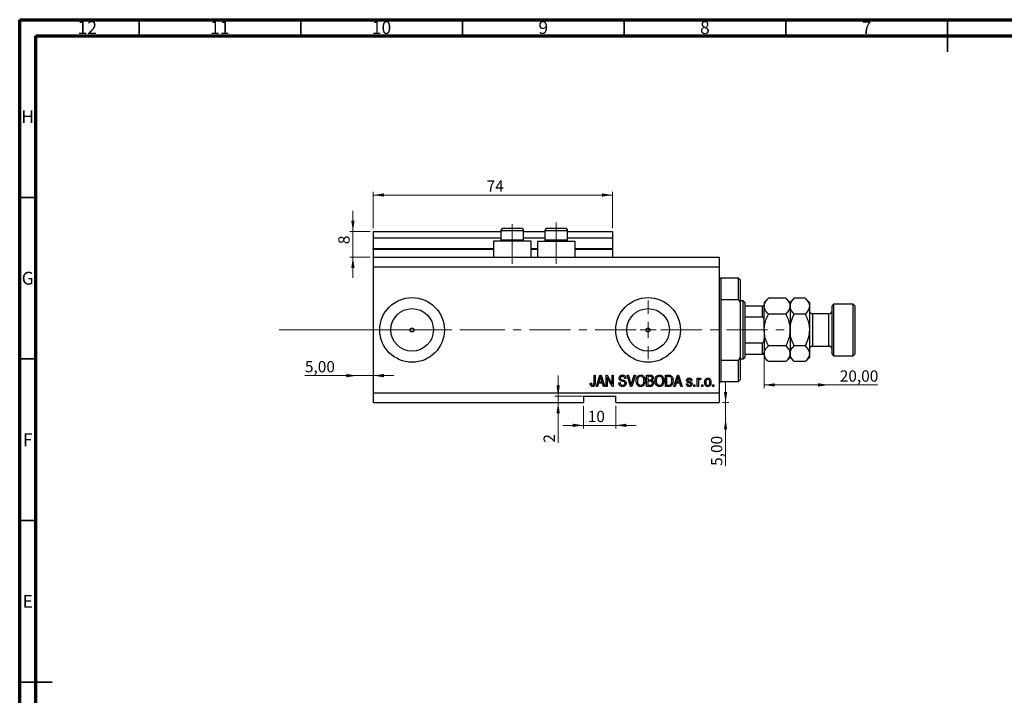
# Model space of a CAD drawing. Units: millimetres. Extents: x 15 to 635, y 5 to 415.
# Drawn here: x 15 to 320, y 206 to 415 of the extents above; entities that cross this region are included whole.
import ezdxf

# ---------------------------------------------------------------- set-up
doc = ezdxf.new("R2010")
doc.units = ezdxf.units.MM
doc.linetypes.add('CENTERX2', pattern=[20.32, 12.7, -2.54, 2.54, -2.54])
doc.styles.add('SLDTEXTSTYLE0', font='TXT', dxfattribs={"width": 0.75})
doc.dimstyles.new('SLDDIMSTYLE0', dxfattribs={"dimtxt": 3.5, "dimasz": 3.302, "dimexe": 0, "dimexo": 0.0625, "dimgap": 0.875, "dimtad": 1, "dimdec": 0, "dimrnd": 1e-09, "dimzin": 12, "dimdsep": 46, "dimtxsty": 'SLDTEXTSTYLE0', "dimsah": 1, "dimcen": 0.09, "dimadec": 0, "dimazin": 3, "dimtfac": 1, "dimtdec": 0, "dimtofl": 0, "dimtmove": 0, "dimatfit": 3, "dimfxl": 1, "dimfrac": 2, "dimtolj": 1, "dimtzin": 12, "dimarcsym": 0})
doc.dimstyles.new('SLDDIMSTYLE3', dxfattribs={"dimtxt": 3.5, "dimasz": 3.302, "dimexe": 0, "dimexo": 0.0625, "dimgap": 0.875, "dimtad": 1, "dimrnd": 1e-09, "dimzin": 12, "dimdsep": 46, "dimtxsty": 'SLDTEXTSTYLE0', "dimsah": 1, "dimcen": 0.09, "dimadec": 0, "dimazin": 3, "dimtfac": 1, "dimtmove": 0, "dimatfit": 0, "dimfxl": 1, "dimfrac": 2, "dimtolj": 1, "dimtzin": 12, "dimarcsym": 0})
doc.dimstyles.new('SLDDIMSTYLE4', dxfattribs={"dimtxt": 3.5, "dimasz": 3.302, "dimexe": 0, "dimexo": 0.0625, "dimgap": 0.875, "dimtad": 1, "dimrnd": 1e-09, "dimzin": 12, "dimdsep": 46, "dimtxsty": 'SLDTEXTSTYLE0', "dimsah": 1, "dimcen": 0.09, "dimadec": 0, "dimazin": 3, "dimtfac": 1, "dimtofl": 0, "dimtmove": 0, "dimatfit": 3, "dimfxl": 1, "dimfrac": 2, "dimtolj": 1, "dimtzin": 12, "dimarcsym": 0})
doc.dimstyles.new('SLDDIMSTYLE5', dxfattribs={"dimtxt": 3.5, "dimasz": 3.302, "dimexe": 0, "dimexo": 0.0625, "dimgap": 0.875, "dimtad": 1, "dimdec": 0, "dimrnd": 1e-09, "dimzin": 12, "dimdsep": 46, "dimtxsty": 'SLDTEXTSTYLE0', "dimsah": 1, "dimcen": 0.09, "dimadec": 0, "dimazin": 3, "dimtfac": 1, "dimtdec": 0, "dimtmove": 0, "dimatfit": 0, "dimfxl": 1, "dimfrac": 2, "dimtolj": 1, "dimtzin": 12, "dimarcsym": 0})

# ---------------------------------------------------------------- blocks, each defined once
blk = doc.blocks.new('_D_8')
at = {"color": 7, "linetype": 'Continuous', "lineweight": 0}
for p, q in [((233.35, 296.49), (233.35, 302.84)), ((232.38, 296.49), (234.35, 296.49)), ((233.35, 291.49), (233.35, 296.49)), ((233.35, 291.49), (233.35, 276.92))]:
    blk.add_line(p, q, dxfattribs=at)
at = {"color": 7, "linetype": 'Continuous', "lineweight": 18}
for points in [[(233.35, 296.49), (233.86, 299.79), (232.85, 299.79)], [(233.35, 291.49), (232.85, 288.19), (233.86, 288.19)]]:
    blk.add_solid(points, dxfattribs=at)
at = {"color": 7, "linetype": 'Continuous', "lineweight": 18, "insert": (228.84, 276.92), "char_height": 3.5, "attachment_point": 1, "rotation": 90, "style": 'SLDTEXTSTYLE0'}
blk.add_mtext('5,00', dxfattribs=at)
blk = doc.blocks.new('_D_9')
at = {"color": 7, "linetype": 'Continuous', "lineweight": 0}
for p, q in [((119.38, 304.84), (103.23, 304.84)), ((119.38, 304.84), (124.38, 304.84)), ((124.38, 304.84), (130.73, 304.84))]:
    blk.add_line(p, q, dxfattribs=at)
at = {"color": 7, "linetype": 'Continuous', "lineweight": 18}
for points in [[(119.38, 304.84), (116.08, 305.35), (116.08, 304.34)], [(124.38, 304.84), (127.68, 304.34), (127.68, 305.35)]]:
    blk.add_solid(points, dxfattribs=at)
at = {"color": 7, "linetype": 'Continuous', "lineweight": 18, "insert": (103.23, 309.36), "char_height": 3.5, "attachment_point": 1, "style": 'SLDTEXTSTYLE0'}
blk.add_mtext('5,00', dxfattribs=at)
blk = doc.blocks.new('_D_10')
at = {"color": 7, "linetype": 'Continuous', "lineweight": 0}
for p, q in [((245.28, 310.49), (245.28, 300.96)), ((265.28, 301.96), (245.28, 301.96)), ((265.28, 301.96), (280.31, 301.96))]:
    blk.add_line(p, q, dxfattribs=at)
at = {"color": 7, "linetype": 'Continuous', "lineweight": 18}
for points in [[(245.28, 301.96), (248.58, 301.45), (248.58, 302.47)], [(265.28, 301.96), (261.98, 302.47), (261.98, 301.45)]]:
    blk.add_solid(points, dxfattribs=at)
at = {"color": 7, "linetype": 'Continuous', "lineweight": 18, "insert": (268.67, 306.47), "char_height": 3.5, "attachment_point": 1, "style": 'SLDTEXTSTYLE0'}
blk.add_mtext('20,00', dxfattribs=at)
blk = doc.blocks.new('_D_11')
at = {"color": 7, "linetype": 'Continuous', "lineweight": 0}
for p, q in [((181.56, 298.49), (181.56, 304.84)), ((189.13, 298.49), (180.56, 298.49)), ((181.56, 298.49), (181.56, 296.49)), ((181.56, 296.49), (181.56, 284.09))]:
    blk.add_line(p, q, dxfattribs=at)
at = {"color": 7, "linetype": 'Continuous', "lineweight": 18}
for points in [[(181.56, 298.49), (182.07, 301.79), (181.05, 301.79)], [(181.56, 296.49), (181.05, 293.19), (182.07, 293.19)]]:
    blk.add_solid(points, dxfattribs=at)
at = {"color": 7, "linetype": 'Continuous', "lineweight": 18, "insert": (177.05, 284.09), "char_height": 3.5, "attachment_point": 1, "rotation": 90, "style": 'SLDTEXTSTYLE0'}
blk.add_mtext('2', dxfattribs=at)
blk = doc.blocks.new('_D_12')
at = {"color": 7, "linetype": 'Continuous', "lineweight": 0}
for p, q in [((189.38, 295.49), (189.38, 288.45)), ((199.38, 295.49), (199.38, 288.45)), ((189.38, 289.45), (183.03, 289.45)), ((189.38, 289.45), (199.38, 289.45)), ((199.38, 289.45), (205.73, 289.45))]:
    blk.add_line(p, q, dxfattribs=at)
at = {"color": 7, "linetype": 'Continuous', "lineweight": 18}
for points in [[(189.38, 289.45), (186.08, 289.96), (186.08, 288.94)], [(199.38, 289.45), (202.68, 288.94), (202.68, 289.96)]]:
    blk.add_solid(points, dxfattribs=at)
at = {"color": 7, "linetype": 'Continuous', "lineweight": 18, "insert": (190.72, 293.96), "char_height": 3.5, "attachment_point": 1, "style": 'SLDTEXTSTYLE0'}
blk.add_mtext('10', dxfattribs=at)
blk = doc.blocks.new('_D_13')
at = {"color": 7, "linetype": 'Continuous', "lineweight": 0}
for p, q in [((118.07, 349.49), (118.07, 355.84)), ((123.38, 349.49), (117.07, 349.49)), ((118.07, 341.49), (118.07, 349.49)), ((123.38, 341.49), (117.07, 341.49)), ((118.07, 341.49), (118.07, 335.14))]:
    blk.add_line(p, q, dxfattribs=at)
at = {"color": 7, "linetype": 'Continuous', "lineweight": 18}
for points in [[(118.07, 349.49), (118.58, 352.79), (117.56, 352.79)], [(118.07, 341.49), (117.56, 338.19), (118.58, 338.19)]]:
    blk.add_solid(points, dxfattribs=at)
at = {"color": 7, "linetype": 'Continuous', "lineweight": 18, "insert": (113.56, 345.53), "char_height": 3.5, "attachment_point": 1, "rotation": 90, "style": 'SLDTEXTSTYLE0'}
blk.add_mtext('8', dxfattribs=at)
blk = doc.blocks.new('_D_14')
at = {"color": 7, "linetype": 'Continuous', "lineweight": 0}
for p, q in [((124.38, 350.49), (124.38, 361.74)), ((198.38, 360.74), (124.38, 360.74)), ((198.38, 350.49), (198.38, 361.74))]:
    blk.add_line(p, q, dxfattribs=at)
at = {"color": 7, "linetype": 'Continuous', "lineweight": 18}
for points in [[(124.38, 360.74), (127.68, 360.23), (127.68, 361.24)], [(198.38, 360.74), (195.08, 361.24), (195.08, 360.23)]]:
    blk.add_solid(points, dxfattribs=at)
at = {"color": 7, "linetype": 'Continuous', "lineweight": 18, "insert": (159.44, 365.25), "char_height": 3.5, "attachment_point": 1, "style": 'SLDTEXTSTYLE0'}
blk.add_mtext('74', dxfattribs=at)
blk = doc.blocks.new('SW_CENTERMARKSYMBOL_4')
at = {"color": 0, "linetype": 'Continuous', "lineweight": 18}
for p, q in [((0, 5), (0, 9.08)), ((-5, 0), (-9.08, 0)), ((0, 0), (-2.5, 0)), ((0, 0), (0, 2.5)), ((0, 0), (0, -2.5)), ((0, 0), (2.5, 0)), ((5, 0), (9.08, 0)), ((0, -5), (0, -9.08))]:
    blk.add_line(p, q, dxfattribs=at)

msp = doc.modelspace()

# ---------------------------------------------------------------- linework, layer by layer
at = {"color": 7, "linetype": 'Continuous', "lineweight": 70}
for p, q in [((15, 5), (15, 415)), ((15, 415), (589, 415)), ((20, 10), (20, 410)), ((20, 410), (584, 410))]:
    msp.add_line(p, q, dxfattribs=at)
at = {"color": 7, "linetype": 'Continuous', "lineweight": 35}
for p, q in [((52, 410), (52, 415)), ((102, 410), (102, 415)), ((152, 410), (152, 415)), ((202, 410), (202, 415)), ((252, 410), (252, 415)), ((302, 415), (302, 405)), ((302, 410), (302, 415)), ((20, 360), (15, 360)), ((20, 310), (15, 310)), ((20, 260), (15, 260)), ((15, 210), (25, 210)), ((20, 210), (15, 210))]:
    msp.add_line(p, q, dxfattribs=at)
at = {"color": 7, "linetype": 'Continuous', "lineweight": 25}
for p, q in [((164.679, 350.488), (166.029, 350.488)), ((166.029, 350.488), (170.079, 350.488)), ((178.279, 350.488), (179.629, 350.488)), ((179.629, 350.488), (183.679, 350.488)), ((124.379, 349.488), (163.879, 349.488)), ((124.379, 349.488), (124.379, 347.488)), ((124.379, 347.488), (163.879, 347.488)), ((124.379, 347.488), (124.379, 344.188)), ((163.879, 349.688), (163.879, 346.828)), ((170.879, 346.828), (170.879, 349.688)), ((170.879, 349.488), (177.479, 349.488)), ((170.879, 347.488), (177.479, 347.488)), ((177.479, 349.688), (177.479, 346.828)), ((184.479, 346.828), (184.479, 349.688)), ((184.479, 349.488), (198.379, 349.488)), ((184.479, 347.488), (198.379, 347.488)), ((198.379, 349.488), (198.379, 347.488)), ((198.379, 347.488), (198.379, 344.188)), ((124.379, 343.988), (124.379, 344.188)), ((161.579, 346.488), (161.579, 341.488)), ((173.179, 346.488), (161.579, 346.488)), ((163.879, 346.828), (164.219, 346.488)), ((163.879, 346.828), (165.629, 346.828)), ((165.629, 346.828), (170.879, 346.828)), ((170.539, 346.488), (170.879, 346.828)), ((173.179, 341.488), (173.179, 346.488)), ((175.179, 346.488), (175.179, 341.488)), ((175.179, 346.488), (186.779, 346.488)), ((177.479, 346.828), (177.819, 346.488)), ((177.479, 346.828), (179.229, 346.828)), ((179.229, 346.828), (184.479, 346.828)), ((184.139, 346.488), (184.479, 346.828)), ((186.779, 341.488), (186.779, 346.488)), ((198.379, 343.988), (198.379, 344.188)), ((124.379, 343.988), (124.379, 341.488)), ((124.379, 343.988), (161.579, 343.988)), ((124.379, 341.488), (124.379, 338.488)), ((124.379, 341.488), (231.379, 341.488)), ((173.179, 343.988), (175.179, 343.988)), ((186.779, 343.988), (198.379, 343.988)), ((198.379, 343.988), (198.379, 341.488)), ((231.379, 341.488), (231.379, 338.488)), ((124.379, 338.488), (124.379, 299.488)), ((124.379, 338.488), (231.379, 338.488)), ((231.379, 338.488), (231.379, 299.488)), ((237.379, 334.988), (231.879, 334.988)), ((237.879, 334.488), (237.379, 334.988)), ((237.379, 328.315), (237.379, 334.988)), ((237.879, 334.488), (237.879, 327.429)), ((231.879, 328.315), (231.879, 309.66)), ((237.379, 328.315), (231.879, 328.315)), ((237.379, 328.315), (237.879, 327.429)), ((238.779, 327.988), (237.879, 327.988)), ((237.879, 327.429), (237.879, 310.547)), ((239.279, 327.488), (238.779, 327.988)), ((238.779, 309.988), (238.779, 327.988)), ((239.279, 327.488), (239.279, 326.488)), ((239.279, 326.488), (239.279, 322.988)), ((239.279, 326.488), (244.779, 326.488)), ((244.779, 322.988), (244.779, 326.488)), ((246.594, 328.803), (245.279, 327.488)), ((245.279, 327.488), (245.279, 326.349)), ((245.279, 318.988), (245.279, 326.349)), ((251.964, 328.803), (246.594, 328.803)), ((253.279, 327.488), (251.964, 328.803)), ((254.594, 328.803), (253.279, 327.488)), ((253.279, 327.488), (253.279, 326.349)), ((253.279, 326.349), (253.279, 318.988)), ((257.964, 328.803), (254.594, 328.803)), ((259.279, 327.488), (257.964, 328.803)), ((259.279, 327.488), (259.279, 326.349)), ((259.279, 326.349), (259.279, 318.988)), ((266.779, 326.988), (266.279, 326.488)), ((266.279, 311.488), (266.279, 326.488)), ((272.779, 326.988), (266.779, 326.988)), ((266.779, 326.988), (266.779, 310.988)), ((273.279, 326.488), (272.779, 326.988)), ((272.779, 310.988), (272.779, 326.988)), ((273.279, 326.488), (273.279, 311.488)), ((239.279, 322.988), (239.279, 314.988)), ((239.279, 322.988), (244.779, 322.988)), ((251.964, 323.895), (246.594, 323.895)), ((257.964, 323.895), (254.594, 323.895)), ((265.279, 323.988), (260.279, 323.988)), ((245.279, 318.988), (245.279, 311.626)), ((253.279, 318.988), (253.279, 311.626)), ((259.279, 318.988), (259.279, 311.626)), ((239.279, 314.988), (239.279, 311.488)), ((239.279, 314.988), (244.779, 314.988)), ((244.779, 311.488), (244.779, 314.988)), ((251.964, 314.08), (246.594, 314.08)), ((257.964, 314.08), (254.594, 314.08)), ((260.279, 313.988), (265.279, 313.988)), ((239.279, 311.488), (239.279, 310.488)), ((239.279, 311.488), (244.779, 311.488)), ((245.279, 311.626), (245.279, 310.488)), ((253.279, 311.626), (253.279, 310.488)), ((259.279, 311.626), (259.279, 310.488)), ((266.279, 311.488), (266.779, 310.988)), ((266.779, 310.988), (272.779, 310.988)), ((272.779, 310.988), (273.279, 311.488)), ((231.879, 309.66), (237.379, 309.66)), ((237.879, 310.547), (237.379, 309.66)), ((237.379, 302.988), (237.379, 309.66)), ((237.879, 310.547), (237.879, 303.488)), ((237.879, 309.988), (238.779, 309.988)), ((238.779, 309.988), (239.279, 310.488)), ((245.279, 310.488), (246.594, 309.173)), ((251.964, 309.173), (246.594, 309.173)), ((251.964, 309.173), (253.279, 310.488)), ((253.279, 310.488), (254.594, 309.173)), ((257.964, 309.173), (254.594, 309.173)), ((257.964, 309.173), (259.279, 310.488)), ((192.652, 304.988), (193.015, 304.988)), ((192.652, 302.584), (192.652, 304.988)), ((193.015, 304.988), (193.015, 302.612)), ((193.379, 301.488), (194.497, 304.988)), ((194.497, 304.988), (194.851, 304.988)), ((194.851, 304.988), (195.97, 301.488)), ((196.379, 304.988), (196.766, 304.988)), ((196.379, 301.488), (196.379, 304.988)), ((196.766, 304.988), (198.243, 302.198)), ((198.243, 304.988), (198.606, 304.988)), ((198.243, 302.198), (198.243, 304.988)), ((198.606, 304.988), (198.606, 301.488)), ((202.914, 304.988), (203.288, 304.988)), ((203.961, 301.488), (202.914, 304.988)), ((203.288, 304.988), (203.988, 302.449)), ((204.282, 302.449), (205.061, 304.988)), ((205.439, 304.988), (204.336, 301.488)), ((205.061, 304.988), (205.439, 304.988)), ((208.924, 304.988), (210.01, 304.988)), ((208.924, 301.488), (208.924, 304.988)), ((209.883, 304.579), (209.288, 304.579)), ((209.288, 304.579), (209.288, 303.533)), ((214.743, 304.988), (215.729, 304.988)), ((214.743, 301.488), (214.743, 304.988)), ((215.721, 304.579), (215.106, 304.579)), ((215.106, 304.579), (215.106, 301.897)), ((217.333, 301.488), (218.451, 304.988)), ((218.451, 304.988), (218.806, 304.988)), ((218.806, 304.988), (219.924, 301.488)), ((191.47, 302.533), (191.833, 302.579)), ((194.063, 302.533), (193.757, 301.488)), ((195.286, 302.533), (194.063, 302.533)), ((194.512, 303.961), (194.182, 302.942)), ((194.182, 302.942), (195.166, 302.942)), ((195.166, 302.942), (194.873, 303.904)), ((195.592, 301.488), (195.286, 302.533)), ((198.217, 301.488), (196.743, 304.274)), ((196.743, 304.274), (196.743, 301.488)), ((200.333, 302.624), (200.697, 302.669)), ((202.515, 303.988), (202.152, 303.942)), ((209.288, 303.533), (209.93, 303.533)), ((209.288, 303.124), (209.288, 301.897)), ((209.958, 303.124), (209.288, 303.124)), ((209.288, 301.897), (210.01, 301.897)), ((215.106, 301.897), (215.73, 301.897)), ((218.017, 302.533), (217.712, 301.488)), ((219.24, 302.533), (218.017, 302.533)), ((218.466, 303.961), (218.137, 302.942)), ((218.137, 302.942), (219.12, 302.942)), ((219.12, 302.942), (218.828, 303.904)), ((219.547, 301.488), (219.24, 302.533)), ((221.243, 302.26), (221.606, 302.306)), ((222.924, 303.351), (222.561, 303.306)), ((223.515, 301.988), (223.879, 301.988)), ((223.515, 301.488), (223.515, 301.988)), ((223.879, 301.988), (223.879, 301.488)), ((224.561, 304.033), (224.924, 304.033)), ((224.561, 301.488), (224.561, 304.033)), ((224.924, 304.033), (224.924, 303.627)), ((224.924, 302.807), (224.924, 301.488)), ((225.697, 303.942), (225.561, 303.579)), ((225.97, 301.988), (226.333, 301.988)), ((225.97, 301.488), (225.97, 301.988)), ((226.333, 301.988), (226.333, 301.488)), ((229.333, 301.988), (229.697, 301.988)), ((229.333, 301.488), (229.333, 301.988)), ((229.697, 301.988), (229.697, 301.488)), ((231.879, 302.988), (237.379, 302.988)), ((237.379, 302.988), (237.879, 303.488)), ((124.379, 299.488), (231.379, 299.488)), ((124.379, 299.488), (124.379, 296.488)), ((189.379, 298.488), (199.379, 298.488)), ((189.379, 298.488), (189.379, 296.488)), ((193.757, 301.488), (193.379, 301.488)), ((195.97, 301.488), (195.592, 301.488)), ((196.743, 301.488), (196.379, 301.488)), ((198.606, 301.488), (198.217, 301.488)), ((199.379, 296.488), (199.379, 298.488)), ((204.336, 301.488), (203.961, 301.488)), ((210.002, 301.488), (208.924, 301.488)), ((215.774, 301.488), (214.743, 301.488)), ((217.712, 301.488), (217.333, 301.488)), ((219.924, 301.488), (219.547, 301.488)), ((223.879, 301.488), (223.515, 301.488)), ((224.924, 301.488), (224.561, 301.488)), ((226.333, 301.488), (225.97, 301.488)), ((229.697, 301.488), (229.333, 301.488)), ((231.379, 299.488), (231.379, 296.488)), ((124.379, 296.488), (189.379, 296.488)), ((199.379, 296.488), (231.379, 296.488))]:
    msp.add_line(p, q, dxfattribs=at)
at = {"color": 7, "linetype": 'CENTERX2', "lineweight": 18}
for p, q in [((167.379, 339.488), (167.379, 351.688)), ((180.979, 339.488), (180.979, 352.196)), ((95.3, 318.988), (155.3, 319.026)), ((152.379, 318.988), (253.306, 318.988))]:
    msp.add_line(p, q, dxfattribs=at)
at = {"color": 8, "linetype": 'Continuous', "lineweight": 25}
for p, q in [((165.629, 349.688), (163.879, 349.688)), ((170.879, 349.688), (165.629, 349.688)), ((179.229, 349.688), (177.479, 349.688)), ((184.479, 349.688), (179.229, 349.688)), ((124.379, 344.188), (161.579, 344.188)), ((173.179, 344.188), (175.179, 344.188)), ((186.779, 344.188), (198.379, 344.188)), ((231.879, 334.988), (231.879, 328.315)), ((260.279, 323.988), (260.279, 313.988)), ((265.279, 313.988), (265.279, 323.988)), ((231.879, 309.66), (231.879, 302.988))]:
    msp.add_line(p, q, dxfattribs=at)
at = {"color": 7, "linetype": 'Continuous', "lineweight": 18}
msp.add_line((95.3, 318.988), (143.458, 318.988), dxfattribs=at)
at = {"color": 7, "linetype": 'Continuous', "lineweight": 25}
for centre, radius in [((136.379, 318.988), 10), ((209.379, 318.988), 10), ((136.379, 318.988), 6.58), ((209.379, 318.988), 6.58), ((136.379, 318.988), 0.625), ((209.379, 318.988), 0.625)]:
    msp.add_circle(centre, radius, dxfattribs=at)
for centre, radius, start, end in [((164.679, 349.688), 0.8, 90, 180), ((170.079, 349.688), 0.8, 0, 90), ((178.279, 349.688), 0.8, 90, 180), ((183.679, 349.688), 0.8, 0, 90), ((231.879, 335.488), 0.5, 180, 270), ((260.279, 324.988), 1, 180, 270), ((265.279, 324.988), 1, 270, 0), ((260.279, 312.988), 1, 90, 180), ((265.279, 312.988), 1, 0, 90), ((231.879, 302.488), 0.5, 90, 180)]:
    msp.add_arc(centre, radius, start, end, dxfattribs=at)
for points, knots in [([(244.779, 326.488), (244.807, 326.488), (244.87, 326.488), (244.972, 326.488), (245.095, 326.488), (245.24, 326.488), (245.277, 326.488), (245.279, 326.488), (245.279, 326.488)], [0, 0, 0, 0, 0.06000713, 0.13330666, 0.24644793, 0.45985721, 0.93397157, 1, 1, 1, 1]), ([(245.279, 326.349), (245.298, 326.562), (245.336, 326.993), (245.629, 327.621), (246.047, 328.228), (246.411, 328.61), (246.594, 328.803)], [0, 0, 0, 0, 0.2495759, 0.50436, 0.7510449, 1, 1, 1, 1]), ([(246.594, 323.895), (246.435, 324.061), (246.116, 324.394), (245.728, 324.92), (245.437, 325.469), (245.296, 325.951), (245.283, 326.246), (245.279, 326.349)], [0, 0, 0, 0, 0.2155167, 0.4322256, 0.6544567, 0.8796869, 1, 1, 1, 1]), ([(251.964, 328.803), (252.273, 328.466), (252.741, 327.957), (253.12, 327.228), (253.262, 326.747), (253.274, 326.452), (253.279, 326.349)], [0, 0, 0, 0, 0.432043, 0.6543455, 0.8796482, 1, 1, 1, 1]), ([(253.279, 326.349), (253.26, 326.136), (253.222, 325.704), (252.929, 325.077), (252.511, 324.47), (252.147, 324.087), (251.964, 323.895)], [0, 0, 0, 0, 0.2495759, 0.50436, 0.7510449, 1, 1, 1, 1]), ([(253.279, 326.349), (253.298, 326.562), (253.336, 326.993), (253.629, 327.621), (254.047, 328.228), (254.411, 328.61), (254.594, 328.803)], [0, 0, 0, 0, 0.2495759, 0.50436, 0.7510449, 1, 1, 1, 1]), ([(254.594, 323.895), (254.285, 324.231), (253.816, 324.74), (253.438, 325.469), (253.296, 325.951), (253.283, 326.246), (253.279, 326.349)], [0, 0, 0, 0, 0.432043, 0.6543455, 0.8796482, 1, 1, 1, 1]), ([(257.964, 328.803), (258.273, 328.466), (258.741, 327.957), (259.12, 327.228), (259.262, 326.747), (259.274, 326.452), (259.279, 326.349)], [0, 0, 0, 0, 0.432043, 0.6543455, 0.8796482, 1, 1, 1, 1]), ([(259.279, 326.349), (259.26, 326.136), (259.222, 325.704), (258.929, 325.077), (258.511, 324.47), (258.147, 324.087), (257.964, 323.895)], [0, 0, 0, 0, 0.2495759, 0.50436, 0.7510449, 1, 1, 1, 1]), ([(245.279, 321.772), (245.271, 321.988), (245.26, 322.28), (245.148, 322.652), (245.048, 322.842), (244.918, 322.952), (244.839, 322.985), (244.791, 322.987), (244.779, 322.988)], [0, 0, 0, 0, 0.4562536, 0.6151466, 0.8248978, 0.8989945, 0.9737945, 1, 1, 1, 1]), ([(245.279, 318.988), (245.299, 319.423), (245.348, 320.486), (245.799, 322.147), (246.305, 323.316), (246.593, 323.894), (246.594, 323.895)], [0, 0, 0, 0, 0.2548052, 0.6218776, 0.9992052, 1, 1, 1, 1]), ([(251.964, 323.895), (251.967, 323.89), (252.229, 323.364), (252.702, 322.283), (253.187, 320.638), (253.25, 319.517), (253.279, 318.988)], [0, 0, 0, 0, 0.00356126, 0.34404278, 0.69059203, 1, 1, 1, 1]), ([(253.279, 318.988), (253.297, 319.41), (253.334, 320.263), (253.623, 321.514), (254.041, 322.733), (254.409, 323.506), (254.594, 323.895)], [0, 0, 0, 0, 0.2468651, 0.498779, 0.7482074, 1, 1, 1, 1]), ([(257.964, 323.895), (258.074, 323.668), (258.431, 322.931), (258.923, 321.619), (259.239, 320.187), (259.269, 319.297), (259.279, 318.988)], [0, 0, 0, 0, 0.1474359, 0.4794671, 0.8188674, 1, 1, 1, 1]), ([(246.594, 314.08), (246.354, 314.596), (245.872, 315.635), (245.381, 317.285), (245.312, 318.426), (245.279, 318.988)], [0, 0, 0, 0, 0.3327966, 0.6711314, 1, 1, 1, 1]), ([(253.279, 318.988), (253.255, 318.519), (253.201, 317.438), (252.746, 315.775), (252.227, 314.65), (251.964, 314.08)], [0, 0, 0, 0, 0.2745845, 0.6326483, 1, 1, 1, 1]), ([(254.594, 314.08), (254.484, 314.307), (254.127, 315.044), (253.634, 316.356), (253.318, 317.789), (253.289, 318.678), (253.279, 318.988)], [0, 0, 0, 0, 0.14743594, 0.47946711, 0.81886743, 1, 1, 1, 1]), ([(259.279, 318.988), (259.261, 318.566), (259.224, 317.713), (258.935, 316.462), (258.517, 315.243), (258.149, 314.469), (257.964, 314.08)], [0, 0, 0, 0, 0.2468651, 0.498779, 0.7482074, 1, 1, 1, 1]), ([(244.779, 314.988), (244.807, 314.991), (244.87, 314.998), (244.972, 315.061), (245.095, 315.206), (245.24, 315.561), (245.277, 315.918), (245.279, 316.173), (245.279, 316.204)], [0, 0, 0, 0, 0.06000713, 0.13330666, 0.24644793, 0.45985721, 0.93397157, 1, 1, 1, 1]), ([(245.279, 311.626), (245.298, 311.84), (245.336, 312.271), (245.629, 312.899), (246.047, 313.505), (246.411, 313.888), (246.594, 314.08)], [0, 0, 0, 0, 0.2495759, 0.50436, 0.7510449, 1, 1, 1, 1]), ([(251.964, 314.08), (252.273, 313.744), (252.741, 313.235), (253.12, 312.506), (253.262, 312.024), (253.274, 311.729), (253.279, 311.626)], [0, 0, 0, 0, 0.432043, 0.6543455, 0.8796482, 1, 1, 1, 1]), ([(253.279, 311.626), (253.298, 311.84), (253.336, 312.271), (253.629, 312.899), (254.047, 313.505), (254.411, 313.888), (254.594, 314.08)], [0, 0, 0, 0, 0.24957594, 0.50436005, 0.75104487, 1, 1, 1, 1]), ([(257.964, 314.08), (258.273, 313.744), (258.741, 313.235), (259.12, 312.506), (259.262, 312.024), (259.274, 311.729), (259.279, 311.626)], [0, 0, 0, 0, 0.432043, 0.6543455, 0.8796482, 1, 1, 1, 1]), ([(245.279, 311.488), (245.271, 311.488), (245.26, 311.488), (245.148, 311.488), (245.048, 311.488), (244.918, 311.488), (244.839, 311.488), (244.791, 311.488), (244.779, 311.488)], [0, 0, 0, 0, 0.4562536, 0.6151466, 0.8248978, 0.8989945, 0.9737945, 1, 1, 1, 1]), ([(246.594, 309.173), (246.285, 309.509), (245.816, 310.019), (245.437, 310.748), (245.315, 311.179), (245.282, 311.472), (245.28, 311.575), (245.279, 311.626)], [0, 0, 0, 0, 0.4320398, 0.6559105, 0.8796295, 0.9397756, 1, 1, 1, 1]), ([(253.279, 311.626), (253.26, 311.413), (253.222, 310.982), (252.929, 310.354), (252.511, 309.747), (252.147, 309.365), (251.964, 309.173)], [0, 0, 0, 0, 0.24957594, 0.50436005, 0.75104487, 1, 1, 1, 1]), ([(254.594, 309.173), (254.285, 309.509), (253.816, 310.018), (253.438, 310.747), (253.296, 311.228), (253.283, 311.524), (253.279, 311.626)], [0, 0, 0, 0, 0.432043, 0.6543455, 0.8796482, 1, 1, 1, 1]), ([(259.279, 311.626), (259.26, 311.413), (259.222, 310.982), (258.929, 310.354), (258.511, 309.747), (258.147, 309.365), (257.964, 309.173)], [0, 0, 0, 0, 0.2495759, 0.50436, 0.7510449, 1, 1, 1, 1]), ([(194.674, 304.623), (194.65, 304.498), (194.607, 304.274), (194.541, 304.057), (194.512, 303.961)], [0, 0, 0, 0, 0.5599894, 1, 1, 1, 1]), ([(194.873, 303.904), (194.833, 304.037), (194.761, 304.276), (194.701, 304.517), (194.674, 304.623)], [0, 0, 0, 0, 0.56001215, 1, 1, 1, 1]), ([(200.424, 304.074), (200.439, 304.222), (200.47, 304.517), (200.747, 304.845), (201.093, 305.013), (201.324, 305.026), (201.44, 305.033)], [0, 0, 0, 0, 0.27969664, 0.5588536, 0.7791302, 1, 1, 1, 1]), ([(201.452, 304.624), (201.36, 304.619), (201.177, 304.61), (200.945, 304.483), (200.808, 304.282), (200.795, 304.138), (200.788, 304.066)], [0, 0, 0, 0, 0.28092881, 0.55997662, 0.77975242, 1, 1, 1, 1]), ([(201.44, 305.033), (201.598, 305.02), (201.914, 304.994), (202.286, 304.724), (202.48, 304.359), (202.504, 304.111), (202.515, 303.988)], [0, 0, 0, 0, 0.2801553, 0.5590638, 0.7792847, 1, 1, 1, 1]), ([(202.152, 303.942), (202.138, 304.045), (202.112, 304.249), (201.94, 304.495), (201.694, 304.611), (201.533, 304.62), (201.452, 304.624)], [0, 0, 0, 0, 0.2807568, 0.5592998, 0.7792108, 1, 1, 1, 1]), ([(205.697, 303.191), (205.708, 303.434), (205.731, 303.917), (206.024, 304.541), (206.514, 304.963), (206.895, 305.01), (207.086, 305.033)], [0, 0, 0, 0, 0.2811022, 0.5606668, 0.7804755, 1, 1, 1, 1]), ([(207.088, 304.624), (206.922, 304.6), (206.588, 304.553), (206.23, 304.164), (206.078, 303.684), (206.067, 303.352), (206.061, 303.186)], [0, 0, 0, 0, 0.2488375, 0.4980746, 0.7486038, 1, 1, 1, 1]), ([(207.086, 305.033), (207.244, 305.016), (207.56, 304.983), (207.967, 304.71), (208.264, 304.301), (208.444, 303.793), (208.461, 303.421), (208.47, 303.234)], [0, 0, 0, 0, 0.1863319, 0.3727323, 0.5593506, 0.7794751, 1, 1, 1, 1]), ([(207.954, 304.036), (207.905, 304.127), (207.806, 304.309), (207.515, 304.554), (207.25, 304.598), (207.088, 304.624)], [0, 0, 0, 0, 0.2810714, 0.5621124, 1, 1, 1, 1]), ([(210.606, 304.05), (210.602, 304.115), (210.595, 304.245), (210.505, 304.424), (210.332, 304.551), (210.111, 304.574), (209.959, 304.577), (209.883, 304.579)], [0, 0, 0, 0, 0.1869731, 0.3733712, 0.5589633, 0.7791502, 1, 1, 1, 1]), ([(210.01, 304.988), (210.149, 304.983), (210.426, 304.973), (210.758, 304.746), (210.939, 304.433), (210.96, 304.216), (210.97, 304.108)], [0, 0, 0, 0, 0.2808006, 0.5589677, 0.7794648, 1, 1, 1, 1]), ([(211.515, 303.191), (211.527, 303.434), (211.549, 303.917), (211.843, 304.541), (212.332, 304.963), (212.713, 305.01), (212.904, 305.033)], [0, 0, 0, 0, 0.2811022, 0.5606668, 0.7804755, 1, 1, 1, 1]), ([(212.907, 304.624), (212.74, 304.6), (212.406, 304.553), (212.048, 304.164), (211.897, 303.684), (211.885, 303.352), (211.879, 303.186)], [0, 0, 0, 0, 0.2488375, 0.4980746, 0.7486038, 1, 1, 1, 1]), ([(212.904, 305.033), (213.062, 305.016), (213.378, 304.983), (213.785, 304.71), (214.083, 304.301), (214.263, 303.793), (214.28, 303.421), (214.288, 303.234)], [0, 0, 0, 0, 0.1863319, 0.3727323, 0.5593506, 0.7794751, 1, 1, 1, 1]), ([(213.772, 304.036), (213.723, 304.127), (213.624, 304.309), (213.333, 304.554), (213.068, 304.598), (212.907, 304.624)], [0, 0, 0, 0, 0.2810714, 0.5621124, 1, 1, 1, 1]), ([(216.216, 304.509), (216.125, 304.534), (215.963, 304.578), (215.795, 304.578), (215.721, 304.579)], [0, 0, 0, 0, 0.5590458, 1, 1, 1, 1]), ([(215.729, 304.988), (215.834, 304.987), (216.023, 304.986), (216.205, 304.942), (216.286, 304.923)], [0, 0, 0, 0, 0.5603093, 1, 1, 1, 1]), ([(216.286, 304.923), (216.447, 304.83), (216.772, 304.643), (217.058, 304.018), (217.088, 303.546), (217.106, 303.257)], [0, 0, 0, 0, 0.2781954, 0.558779, 1, 1, 1, 1]), ([(218.629, 304.623), (218.605, 304.498), (218.561, 304.274), (218.495, 304.057), (218.466, 303.961)], [0, 0, 0, 0, 0.5599894, 1, 1, 1, 1]), ([(218.828, 303.904), (218.787, 304.037), (218.715, 304.276), (218.655, 304.517), (218.629, 304.623)], [0, 0, 0, 0, 0.56001215, 1, 1, 1, 1]), ([(191.678, 301.689), (191.605, 301.839), (191.476, 302.106), (191.472, 302.402), (191.47, 302.533)], [0, 0, 0, 0, 0.55813309, 1, 1, 1, 1]), ([(192.225, 301.442), (192.105, 301.451), (191.89, 301.468), (191.743, 301.622), (191.678, 301.689)], [0, 0, 0, 0, 0.5602222, 1, 1, 1, 1]), ([(191.833, 302.579), (191.841, 302.422), (191.85, 302.226), (191.942, 302.008), (192.02, 301.92), (192.124, 301.861), (192.202, 301.854), (192.241, 301.851)], [0, 0, 0, 0, 0.5001633, 0.62533, 0.7503298, 0.8750798, 1, 1, 1, 1]), ([(193.015, 302.612), (193.011, 302.478), (193.004, 302.211), (192.927, 301.878), (192.777, 301.653), (192.564, 301.481), (192.36, 301.458), (192.225, 301.442)], [0, 0, 0, 0, 0.25097441, 0.50118852, 0.6264118, 0.75156548, 1, 1, 1, 1]), ([(192.241, 301.851), (192.286, 301.855), (192.376, 301.863), (192.485, 301.931), (192.565, 302.017), (192.591, 302.083), (192.604, 302.115)], [0, 0, 0, 0, 0.2799361, 0.5596819, 0.7799194, 1, 1, 1, 1]), ([(192.604, 302.115), (192.621, 302.202), (192.651, 302.357), (192.651, 302.515), (192.652, 302.584)], [0, 0, 0, 0, 0.5596715, 1, 1, 1, 1]), ([(201.504, 301.442), (201.328, 301.457), (200.976, 301.487), (200.574, 301.803), (200.368, 302.212), (200.345, 302.487), (200.333, 302.624)], [0, 0, 0, 0, 0.2800628, 0.5589268, 0.7791755, 1, 1, 1, 1]), ([(201.368, 303.113), (201.236, 303.15), (200.971, 303.224), (200.64, 303.435), (200.451, 303.749), (200.433, 303.966), (200.424, 304.074)], [0, 0, 0, 0, 0.2811422, 0.5600561, 0.7798619, 1, 1, 1, 1]), ([(200.697, 302.669), (200.713, 302.547), (200.745, 302.303), (200.962, 302.022), (201.247, 301.874), (201.439, 301.859), (201.535, 301.851)], [0, 0, 0, 0, 0.28074313, 0.55914293, 0.77940956, 1, 1, 1, 1]), ([(200.788, 304.066), (200.791, 303.993), (200.797, 303.864), (200.87, 303.757), (200.902, 303.711)], [0, 0, 0, 0, 0.5603736, 1, 1, 1, 1]), ([(200.902, 303.711), (200.999, 303.651), (201.173, 303.544), (201.371, 303.498), (201.458, 303.478)], [0, 0, 0, 0, 0.557866, 1, 1, 1, 1]), ([(202.243, 302.451), (202.24, 302.501), (202.233, 302.601), (202.172, 302.741), (202.07, 302.854), (201.808, 303.006), (201.564, 303.065), (201.368, 303.113)], [0, 0, 0, 0, 0.1249721, 0.2498152, 0.3745975, 0.4995717, 1, 1, 1, 1]), ([(201.458, 303.478), (201.574, 303.45), (201.78, 303.402), (201.979, 303.329), (202.066, 303.297)], [0, 0, 0, 0, 0.5601301, 1, 1, 1, 1]), ([(202.606, 302.461), (202.587, 302.304), (202.548, 301.988), (202.251, 301.635), (201.876, 301.463), (201.628, 301.449), (201.504, 301.442)], [0, 0, 0, 0, 0.27954574, 0.558773, 0.77903888, 1, 1, 1, 1]), ([(201.535, 301.851), (201.633, 301.857), (201.829, 301.868), (202.074, 302.007), (202.222, 302.219), (202.236, 302.374), (202.243, 302.451)], [0, 0, 0, 0, 0.2808504, 0.5599587, 0.7797674, 1, 1, 1, 1]), ([(202.066, 303.297), (202.154, 303.251), (202.329, 303.158), (202.56, 302.874), (202.589, 302.618), (202.606, 302.461)], [0, 0, 0, 0, 0.2809661, 0.5614008, 1, 1, 1, 1]), ([(203.988, 302.449), (204.016, 302.346), (204.065, 302.162), (204.109, 301.978), (204.129, 301.897)], [0, 0, 0, 0, 0.56, 1, 1, 1, 1]), ([(204.129, 301.897), (204.156, 302), (204.204, 302.185), (204.258, 302.368), (204.282, 302.449)], [0, 0, 0, 0, 0.5599895, 1, 1, 1, 1]), ([(206.051, 301.991), (205.934, 302.201), (205.725, 302.576), (205.706, 303.003), (205.697, 303.191)], [0, 0, 0, 0, 0.5591025, 1, 1, 1, 1]), ([(207.083, 301.442), (206.97, 301.45), (206.743, 301.465), (206.361, 301.631), (206.169, 301.854), (206.051, 301.991)], [0, 0, 0, 0, 0.2804964, 0.5607765, 1, 1, 1, 1]), ([(206.061, 303.186), (206.07, 303.01), (206.088, 302.658), (206.31, 302.21), (206.665, 301.904), (206.942, 301.869), (207.081, 301.851)], [0, 0, 0, 0, 0.2809861, 0.5604983, 0.7804774, 1, 1, 1, 1]), ([(207.081, 301.851), (207.202, 301.864), (207.445, 301.889), (207.749, 302.107), (207.976, 302.422), (208.09, 302.818), (208.101, 303.102), (208.106, 303.245)], [0, 0, 0, 0, 0.186251, 0.3725758, 0.5591877, 0.7793787, 1, 1, 1, 1]), ([(208.113, 301.977), (207.956, 301.806), (207.674, 301.501), (207.264, 301.46), (207.083, 301.442)], [0, 0, 0, 0, 0.5590685, 1, 1, 1, 1]), ([(208.106, 303.245), (208.1, 303.397), (208.089, 303.669), (207.995, 303.924), (207.954, 304.036)], [0, 0, 0, 0, 0.5599438, 1, 1, 1, 1]), ([(208.47, 303.234), (208.458, 302.983), (208.438, 302.534), (208.212, 302.147), (208.113, 301.977)], [0, 0, 0, 0, 0.5602848, 1, 1, 1, 1]), ([(209.93, 303.533), (209.998, 303.533), (210.118, 303.533), (210.236, 303.556), (210.288, 303.566)], [0, 0, 0, 0, 0.5603258, 1, 1, 1, 1]), ([(210.697, 302.513), (210.688, 302.616), (210.669, 302.823), (210.463, 303.055), (210.201, 303.119), (210.039, 303.122), (209.958, 303.124)], [0, 0, 0, 0, 0.2800187, 0.5581572, 0.7784598, 1, 1, 1, 1]), ([(211.061, 302.515), (211.047, 302.358), (211.019, 302.044), (210.758, 301.659), (210.373, 301.5), (210.126, 301.492), (210.002, 301.488)], [0, 0, 0, 0, 0.28035706, 0.55927491, 0.77891226, 1, 1, 1, 1]), ([(210.01, 301.897), (210.076, 301.897), (210.196, 301.898), (210.311, 301.928), (210.362, 301.941)], [0, 0, 0, 0, 0.56035729, 1, 1, 1, 1]), ([(210.288, 303.566), (210.342, 303.589), (210.45, 303.635), (210.588, 303.805), (210.599, 303.957), (210.606, 304.05)], [0, 0, 0, 0, 0.2806462, 0.5605609, 1, 1, 1, 1]), ([(210.362, 301.941), (210.421, 301.971), (210.54, 302.032), (210.675, 302.237), (210.689, 302.408), (210.697, 302.513)], [0, 0, 0, 0, 0.28016817, 0.56019133, 1, 1, 1, 1]), ([(210.97, 304.108), (210.949, 303.941), (210.912, 303.643), (210.681, 303.456), (210.579, 303.374)], [0, 0, 0, 0, 0.5592413, 1, 1, 1, 1]), ([(210.579, 303.374), (210.665, 303.326), (210.836, 303.229), (211.027, 302.921), (211.048, 302.669), (211.061, 302.515)], [0, 0, 0, 0, 0.2798669, 0.5602377, 1, 1, 1, 1]), ([(211.87, 301.991), (211.753, 302.201), (211.543, 302.576), (211.524, 303.003), (211.515, 303.191)], [0, 0, 0, 0, 0.55910248, 1, 1, 1, 1]), ([(212.902, 301.442), (212.788, 301.45), (212.561, 301.465), (212.179, 301.631), (211.987, 301.854), (211.87, 301.991)], [0, 0, 0, 0, 0.2804964, 0.5607765, 1, 1, 1, 1]), ([(211.879, 303.186), (211.888, 303.01), (211.906, 302.658), (212.128, 302.21), (212.484, 301.904), (212.76, 301.869), (212.899, 301.851)], [0, 0, 0, 0, 0.2809861, 0.5604983, 0.7804774, 1, 1, 1, 1]), ([(212.899, 301.851), (213.02, 301.864), (213.263, 301.889), (213.567, 302.107), (213.794, 302.422), (213.909, 302.818), (213.919, 303.102), (213.924, 303.245)], [0, 0, 0, 0, 0.18625101, 0.37257584, 0.55918772, 0.77937867, 1, 1, 1, 1]), ([(213.931, 301.977), (213.774, 301.806), (213.492, 301.501), (213.082, 301.46), (212.902, 301.442)], [0, 0, 0, 0, 0.55906848, 1, 1, 1, 1]), ([(213.924, 303.245), (213.918, 303.397), (213.907, 303.669), (213.814, 303.924), (213.772, 304.036)], [0, 0, 0, 0, 0.55994383, 1, 1, 1, 1]), ([(214.288, 303.234), (214.276, 302.983), (214.256, 302.534), (214.031, 302.147), (213.931, 301.977)], [0, 0, 0, 0, 0.5602848, 1, 1, 1, 1]), ([(215.73, 301.897), (215.832, 301.9), (216.035, 301.907), (216.313, 301.998), (216.503, 302.188), (216.57, 302.334), (216.603, 302.407)], [0, 0, 0, 0, 0.2807474, 0.5599995, 0.7797085, 1, 1, 1, 1]), ([(217.106, 303.257), (217.097, 303.047), (217.08, 302.627), (216.9, 302.122), (216.657, 301.778), (216.308, 301.525), (215.988, 301.503), (215.774, 301.488)], [0, 0, 0, 0, 0.2506808, 0.5007506, 0.6259839, 0.7508833, 1, 1, 1, 1]), ([(216.743, 303.262), (216.739, 303.395), (216.732, 303.662), (216.644, 304.024), (216.48, 304.334), (216.303, 304.451), (216.216, 304.509)], [0, 0, 0, 0, 0.2807802, 0.5610535, 0.7811878, 1, 1, 1, 1]), ([(216.603, 302.407), (216.65, 302.563), (216.733, 302.842), (216.74, 303.134), (216.743, 303.262)], [0, 0, 0, 0, 0.5595654, 1, 1, 1, 1]), ([(222.11, 301.442), (221.985, 301.451), (221.736, 301.47), (221.446, 301.687), (221.298, 301.974), (221.261, 302.165), (221.243, 302.26)], [0, 0, 0, 0, 0.2801408, 0.5586569, 0.7790325, 1, 1, 1, 1]), ([(221.288, 303.353), (221.3, 303.468), (221.325, 303.698), (221.551, 303.948), (221.825, 304.064), (222.005, 304.074), (222.095, 304.079)], [0, 0, 0, 0, 0.2795324, 0.5585269, 0.7789793, 1, 1, 1, 1]), ([(222.18, 302.572), (222.065, 302.608), (221.836, 302.679), (221.52, 302.811), (221.319, 303.067), (221.298, 303.257), (221.288, 303.353)], [0, 0, 0, 0, 0.2812658, 0.5612303, 0.7804514, 1, 1, 1, 1]), ([(221.606, 302.306), (221.619, 302.231), (221.645, 302.081), (221.776, 301.903), (221.956, 301.817), (222.075, 301.809), (222.135, 301.806)], [0, 0, 0, 0, 0.2805835, 0.5593675, 0.779413, 1, 1, 1, 1]), ([(222.108, 303.715), (222.003, 303.71), (221.845, 303.702), (221.676, 303.56), (221.66, 303.456), (221.652, 303.404)], [0, 0, 0, 0, 0.5003373, 0.7505618, 1, 1, 1, 1]), ([(221.652, 303.404), (221.658, 303.356), (221.671, 303.27), (221.737, 303.216), (221.767, 303.192)], [0, 0, 0, 0, 0.5585472, 1, 1, 1, 1]), ([(221.767, 303.192), (221.841, 303.161), (221.974, 303.105), (222.113, 303.064), (222.174, 303.047)], [0, 0, 0, 0, 0.5595516, 1, 1, 1, 1]), ([(222.095, 304.079), (222.21, 304.07), (222.439, 304.052), (222.728, 303.881), (222.879, 303.619), (222.909, 303.441), (222.924, 303.351)], [0, 0, 0, 0, 0.2803357, 0.5595391, 0.7791125, 1, 1, 1, 1]), ([(222.561, 303.306), (222.55, 303.369), (222.527, 303.495), (222.412, 303.641), (222.258, 303.707), (222.158, 303.712), (222.108, 303.715)], [0, 0, 0, 0, 0.2804368, 0.5591468, 0.7793134, 1, 1, 1, 1]), ([(222.97, 302.263), (222.958, 302.137), (222.934, 301.885), (222.701, 301.601), (222.406, 301.46), (222.208, 301.448), (222.11, 301.442)], [0, 0, 0, 0, 0.2798668, 0.558937, 0.7791378, 1, 1, 1, 1]), ([(222.135, 301.806), (222.2, 301.809), (222.329, 301.816), (222.491, 301.908), (222.592, 302.047), (222.601, 302.15), (222.606, 302.201)], [0, 0, 0, 0, 0.2807117, 0.5598165, 0.7798135, 1, 1, 1, 1]), ([(222.174, 303.047), (222.284, 303.013), (222.502, 302.947), (222.807, 302.81), (222.952, 302.535), (222.964, 302.354), (222.97, 302.263)], [0, 0, 0, 0, 0.2814474, 0.5601829, 0.7795993, 1, 1, 1, 1]), ([(222.523, 302.432), (222.462, 302.464), (222.352, 302.523), (222.233, 302.557), (222.18, 302.572)], [0, 0, 0, 0, 0.5587486, 1, 1, 1, 1]), ([(222.606, 302.201), (222.604, 302.249), (222.599, 302.335), (222.546, 302.402), (222.523, 302.432)], [0, 0, 0, 0, 0.5601359, 1, 1, 1, 1]), ([(224.924, 303.627), (224.972, 303.742), (225.039, 303.901), (225.207, 304.058), (225.305, 304.072), (225.354, 304.079)], [0, 0, 0, 0, 0.5609764, 0.7808034, 1, 1, 1, 1]), ([(224.989, 303.327), (224.968, 303.231), (224.931, 303.06), (224.926, 302.884), (224.924, 302.807)], [0, 0, 0, 0, 0.5598847, 1, 1, 1, 1]), ([(225.314, 303.624), (225.27, 303.618), (225.182, 303.605), (225.054, 303.5), (225.014, 303.393), (224.989, 303.327)], [0, 0, 0, 0, 0.2798888, 0.5603514, 1, 1, 1, 1]), ([(225.561, 303.579), (225.516, 303.593), (225.435, 303.618), (225.351, 303.622), (225.314, 303.624)], [0, 0, 0, 0, 0.5599796, 1, 1, 1, 1]), ([(225.354, 304.079), (225.424, 304.068), (225.55, 304.05), (225.652, 303.975), (225.697, 303.942)], [0, 0, 0, 0, 0.5588159, 1, 1, 1, 1]), ([(226.879, 302.76), (226.886, 302.933), (226.901, 303.278), (227.097, 303.729), (227.448, 304.03), (227.72, 304.062), (227.856, 304.079)], [0, 0, 0, 0, 0.2811914, 0.560699, 0.7804386, 1, 1, 1, 1]), ([(227.856, 301.442), (227.741, 301.454), (227.511, 301.476), (227.219, 301.681), (227.004, 301.979), (226.894, 302.355), (226.884, 302.625), (226.879, 302.76)], [0, 0, 0, 0, 0.1862936, 0.3726116, 0.5591802, 0.7793554, 1, 1, 1, 1]), ([(227.847, 303.715), (227.794, 303.71), (227.689, 303.701), (227.503, 303.596), (227.337, 303.383), (227.253, 303.076), (227.246, 302.867), (227.243, 302.762)], [0, 0, 0, 0, 0.1250042, 0.2500226, 0.4991097, 0.749205, 1, 1, 1, 1]), ([(227.243, 302.762), (227.246, 302.655), (227.253, 302.443), (227.34, 302.131), (227.514, 301.919), (227.706, 301.819), (227.812, 301.81), (227.865, 301.806)], [0, 0, 0, 0, 0.25085463, 0.5010024, 0.74982849, 0.87488172, 1, 1, 1, 1]), ([(228.47, 302.762), (228.466, 302.868), (228.459, 303.08), (228.372, 303.39), (228.198, 303.603), (228.006, 303.702), (227.9, 303.711), (227.847, 303.715)], [0, 0, 0, 0, 0.2508326, 0.5009723, 0.7498385, 0.8748873, 1, 1, 1, 1]), ([(227.856, 304.079), (227.97, 304.067), (228.197, 304.045), (228.485, 303.846), (228.703, 303.556), (228.817, 303.186), (228.828, 302.92), (228.833, 302.787)], [0, 0, 0, 0, 0.1863551, 0.3726815, 0.5592879, 0.7794035, 1, 1, 1, 1]), ([(228.833, 302.787), (228.827, 302.612), (228.813, 302.262), (228.624, 301.801), (228.27, 301.491), (227.994, 301.459), (227.856, 301.442)], [0, 0, 0, 0, 0.2812668, 0.5607972, 0.7804592, 1, 1, 1, 1]), ([(227.865, 301.806), (227.918, 301.811), (228.023, 301.82), (228.208, 301.928), (228.375, 302.14), (228.459, 302.447), (228.466, 302.657), (228.47, 302.762)], [0, 0, 0, 0, 0.1249854, 0.2500318, 0.4990135, 0.749207, 1, 1, 1, 1])]:
    msp.add_open_spline(points, degree=3, knots=knots, dxfattribs=at)

# ---------------------------------------------------------------- block references
at = {"color": 7, "linetype": 'Continuous', "lineweight": 0}
msp.add_blockref('SW_CENTERMARKSYMBOL_4', (209.379, 318.988), dxfattribs=at)

# ---------------------------------------------------------------- texts
at = {"color": 7, "linetype": 'Continuous', "lineweight": 0, "attachment_point": 2, "style": 'SLDTEXTSTYLE0'}
for s, insert, char_height in [('12', (35.92, 414.545), 3.9688), ('11', (76.92, 414.545), 3.9688), ('10', (126.92, 414.545), 3.9688), ('9', (176.96, 414.545), 3.969), ('8', (226.96, 414.545), 3.969), ('7', (276.96, 414.545), 3.969), ('H', (17.49, 386.968), 3.969), ('G', (17.487, 336.968), 3.969), ('F', (17.458, 286.968), 3.969), ('E', (17.508, 236.968), 3.969)]:
    msp.add_mtext(s, dxfattribs=dict(at, insert=insert, char_height=char_height))

# ---------------------------------------------------------------- dimensions: what is measured, and where the dimension line sits
at = {"color": 7, "linetype": 'Continuous', "lineweight": 18}
for base, p1, p2, dimstyle, picture, middle in [((124.379, 360.735), (198.379, 349.488), (124.379, 349.488), 'SLDDIMSTYLE0', '_D_14', (162.031, 360.735)), ((245.279, 301.959), (265.279, 291.488), (245.279, 311.488), 'SLDDIMSTYLE4', '_D_10', (274.489, 301.959)), ((124.379, 304.844), (119.379, 291.488), (124.379, 296.488), 'SLDDIMSTYLE3', '_D_9', (107.76, 304.844)), ((199.379, 289.452), (189.379, 296.488), (199.379, 296.488), 'SLDDIMSTYLE5', '_D_12', (193.307, 289.452))]:
    dim = msp.add_linear_dim(base=base, p1=p1, p2=p2, dimstyle=dimstyle, dxfattribs=at)
    dim.commit()
    dim.dimension.update_dxf_attribs({"geometry": picture, "text_midpoint": middle, "dimtype": 160})
for base, p1, p2, dimstyle, picture, middle in [((118.067, 349.488), (124.379, 341.488), (124.379, 349.488), 'SLDDIMSTYLE5', '_D_13', (118.067, 346.823)), ((181.559, 296.488), (190.129, 298.488), (189.379, 296.488), 'SLDDIMSTYLE5', '_D_11', (181.559, 285.384)), ((233.355, 296.488), (265.279, 291.488), (231.379, 296.488), 'SLDDIMSTYLE3', '_D_8', (233.355, 281.447))]:
    dim = msp.add_linear_dim(base=base, p1=p1, p2=p2, angle=90, dimstyle=dimstyle, dxfattribs=at)
    dim.commit()
    dim.dimension.update_dxf_attribs({"geometry": picture, "text_midpoint": middle, "dimtype": 160})

doc.saveas('drawing.dxf')
